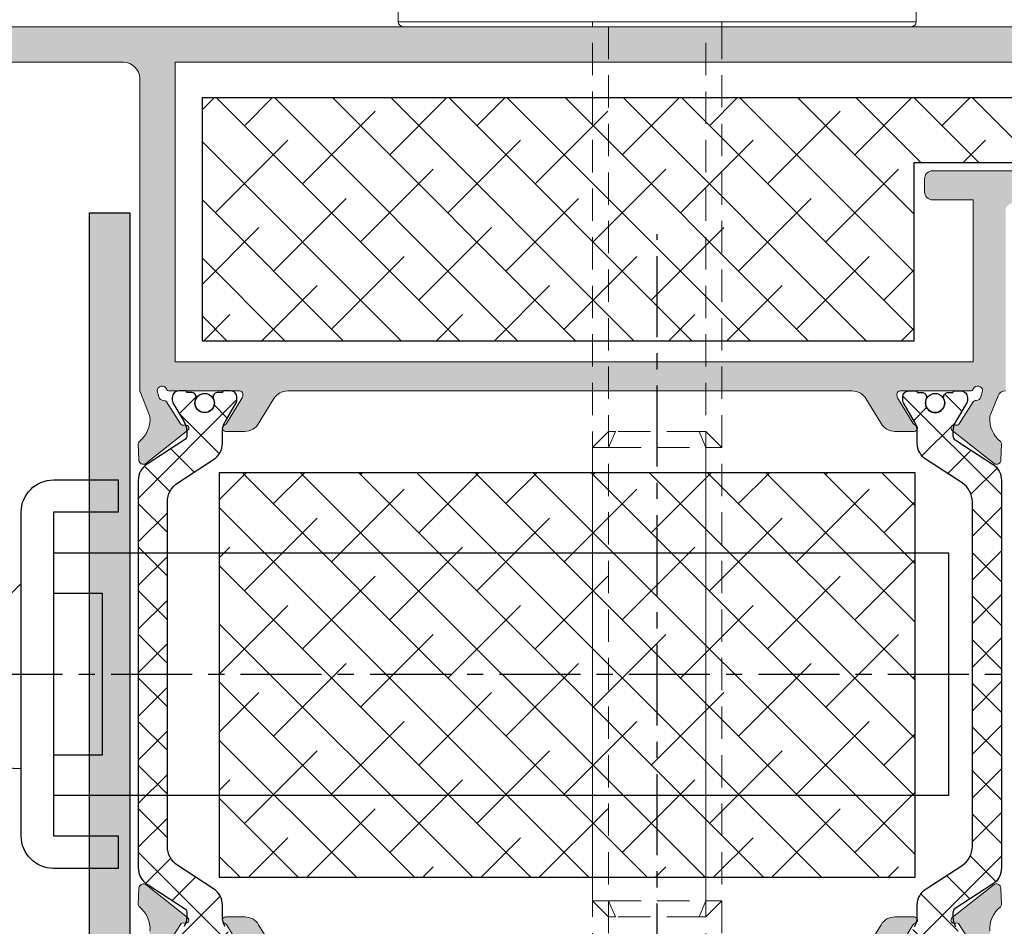
# Model space of a CAD drawing. Extents: x -8 to 1260, y -439 to 1188.
# Drawn here: x 318 to 333, y 215 to 229 of the extents above; entities that cross this region are included whole.
import ezdxf

# ---------------------------------------------------------------- set-up
doc = ezdxf.new("R2010")
doc.units = 0
doc.header["$LTSCALE"] = 4
doc.header["$MEASUREMENT"] = 0
doc.linetypes.add('CENTRO', pattern=[2, 1.25, -0.25, 0.25, -0.25])
doc.linetypes.add('RAYITASX2', pattern=[0.75, 0.5, -0.25])
doc.layers.get('0').update_dxf_attribs({"linetype": 'CONTINUOUS'})
doc.layers.add('accesorios', color=8, linetype='CONTINUOUS', lineweight=15)
doc.layers.add('perfiles', color=7, linetype='CONTINUOUS', lineweight=15)
for name, color, linetype in [('AISLANTE', 8, 'CONTINUOUS'), ('Cerradura', 2, 'CONTINUOUS'), ('GRAPA', 7, 'CONTINUOUS'), ('POLIAMIDAS', 9, 'CONTINUOUS'), ('SOMBREADOS', 250, 'CONTINUOUS')]:
    doc.layers.add(name, color=color, linetype=linetype)
pattern_1 = [(315, (-2331.169850073261, -24.91297768387216), (0.4490128060534578, 0.4490128060534576), []), (45, (-2331.169850073261, -24.91297768387216), (0.449012806053458, 1.347038418160373), [1.5875, -0.9525000000000001])]
pattern_2 = [(45, (1214.578241149101, -52.93381484098785), (-0.3367596045400932, 0.3367596045400932), []), (135, (1214.578241149101, -52.93381484098785), (-0.3367596045400932, -0.3367596045400932), [])]

# ---------------------------------------------------------------- blocks, each defined once
blk = doc.blocks.new('manilla salida emergencia')
at = {"color": 250, "linetype": 'RAYITASX2', "lineweight": 0}
for p, q in [((-3, 55), (-4, 54)), ((-2.585786437623028, 55), (-3, 55)), ((-2.585786437623028, 55), (-3, 54)), ((2.585786437630304, 55), (-2.585786437623028, 55)), ((2.585786437630304, 55), (3, 54)), ((3, 55), (2.585786437630304, 55)), ((4, 54), (3, 55)), ((-4, 54), (-4, 4.547473508864641e-13)), ((-4, 54), (-3, 54)), ((-3, 4.547473508864641e-13), (-3, 54)), ((-3, 54), (3, 54)), ((3, 54), (3, 4.547473508864641e-13)), ((3, 54), (4, 54)), ((4, 4.547473508864641e-13), (4, 54))]:
    blk.add_line(p, q, dxfattribs=at)
at = {"color": 250, "linetype": 'Continuous', "lineweight": 0}
for p, q in [((-4, 0), (-15.69999999999709, 0)), ((4, 0), (-4, 0)), ((-4, -0.3000000000001819), (-4, 0)), ((15.70000000000073, 0), (4, 0)), ((4, -0.3000000000001819), (4, 0)), ((-16, -0.3000000000001819), (-16, -11.20000000000027)), ((-16, -0.3000000000001819), (-4, -0.3000000000001819)), ((-4, -0.3000000000001819), (4, -0.3000000000001819)), ((4, -0.3000000000001819), (16, -0.3000000000001819)), ((16, -11.20000000000027), (16, -0.3000000000001819))]:
    blk.add_line(p, q, dxfattribs=at)
for centre, start, end in [((-15.69999999999709, -0.3000000000001819), 90, 180), ((15.70000000000073, -0.3000000000001819), 0, 90)]:
    blk.add_arc(centre, 0.3000000000001819, start, end, dxfattribs=at)
blk = doc.blocks.new('fuhr_e40')
at = {"layer": 'Cerradura', "color": 8, "linetype": 'CENTRO'}
for p, q in [((0, 27.17733999999996), (0, -27.17733999999996)), ((-49.74553500000002, 0), (25.5198519999999, 0))]:
    blk.add_line(p, q, dxfattribs=at)
at = {"layer": 'Cerradura', "color": 8, "linetype": 'Continuous'}
for p, q in [((-33.30000000000018, 12), (-37.30000000000018, 12)), ((-33.30000000000018, 10), (-33.30000000000018, 12)), ((-39.30000000000018, 10), (-39.30000000000018, -10)), ((-37.30000000000018, -10), (-37.30000000000018, 10)), ((-37.30000000000018, 10), (-33.30000000000018, 10)), ((18, 7.5), (-37.30000000000018, 7.5)), ((18, -7.5), (18, 7.5)), ((-39.2999990000003, 5.847801000000004), (-48.36743700000034, 5.451907000000006)), ((-34.30000250000012, 5.000001999999995), (-37.30000250000012, 5)), ((-34.29999550000048, -4.999973000000068), (-34.30000250000012, 5.000001999999995)), ((-48.6328309999999, 3.732825000000048), (-39.2999990000003, -5.599985999999944)), ((-37.29999550000048, -4.999975000000063), (-34.29999550000048, -4.999973000000068)), ((-37.30000000000018, -7.5), (18, -7.5)), ((-33.30000000000018, -10), (-37.30000000000018, -10)), ((-33.30000000000018, -12), (-33.30000000000018, -10)), ((-37.30000000000018, -12), (-33.30000000000018, -12))]:
    blk.add_line(p, q, dxfattribs=at)
for centre, start, end in [((-37.30000000000018, 10), 90, 180), ((-37.30000000000018, -10), 180, 270)]:
    blk.add_arc(centre, 2, start, end, dxfattribs=at)

msp = doc.modelspace()

# ---------------------------------------------------------------- hatches: boundary and pattern name
at = {"layer": 'accesorios'}
h = msp.add_hatch(dxfattribs=at)
h.set_pattern_fill('ANSI38', color=256, scale=0.2, angle=270, style=0)
h.set_pattern_definition(pattern_1)
h.paths.add_polyline_path([(320.4948982600544, 227.4128971345586), (320.4948982600544, 223.6628971345586), (331.4948982600544, 223.6628971345586), (331.4948982600544, 226.4128971345586), (336.7448982600544, 226.4128971345586), (336.7448982600544, 227.4128971345586)])
h = msp.add_hatch(dxfattribs=at)
h.set_pattern_fill('ANSI38', color=256, scale=0.2, angle=270, style=0)
h.set_pattern_definition(pattern_1)
h.paths.add_polyline_path([(320.7607307914112, 215.3744905076611), (320.7607307914112, 221.6244905076611), (331.5107307914112, 221.6244905076611), (331.5107307914112, 215.3744905076611)])
at = {"layer": 'GRAPA'}
h = msp.add_hatch(dxfattribs=at)
h.set_pattern_fill('AR-BRELM', color=8, scale=0.075, angle=90, style=0)
h.set_pattern_definition([(270, (1491.639331068697, 279.4297569944634), (0.40005, -2.44951885923321e-17), [0.571875, -0.028125]), (270, (1491.808081068697, 279.4297569944634), (0.40005, -2.44951885923321e-17), [0.571875, -0.028125]), (270, (1491.839356068697, 279.2797569944633), (0.40005, -2.44951885923321e-17), [0.271875, -0.028125]), (270, (1492.008106068697, 279.2797569944633), (0.40005, -2.44951885923321e-17), [0.271875, -0.028125]), (7.016477563892661e-15, (1491.639331068697, 279.4297569944634), (7.347638122934263e-17, 0.6), [0.16875, -0.2313]), (7.016477563892661e-15, (1491.639331068697, 279.4578819944632), (7.347638122934263e-17, 0.6), [0.16875, -0.2313]), (7.016477563892661e-15, (1491.839356068697, 279.2797569944633), (3.673819061467131e-17, 0.3), [0.16875, -0.2313]), (7.016477563892661e-15, (1491.839356068697, 279.3078819944633), (3.673819061467131e-17, 0.3), [0.16875, -0.2313])])
h.paths.add_polyline_path([(319.3823982600524, 225.6378971345585), (318.7573982600524, 225.6378971345585), (318.7573982600524, 211.387897134559), (319.3823982600524, 211.387897134559)])
at = {"layer": 'POLIAMIDAS'}
h = msp.add_hatch(dxfattribs=at)
h.set_pattern_fill('ANSI37', color=256, scale=0.15, style=0)
h.set_pattern_definition(pattern_2)
edge = h.paths.add_edge_path()
edge.add_arc((319.8103389972692, 221.5049185926173), 0.2999999999999468, 123.0000000000756, 180.000000000076)
edge.add_line((319.5103389972691, 221.5049185926169), (319.5103389972691, 215.5208756765003))
edge.add_arc((319.8103389972692, 215.5208756764999), 0.2999999999999545, 179.999999999924, 236.9999999999244)
edge.add_line((319.6469472867647, 215.2692745061166), (320.2257578332063, 214.8933905422344))
edge.add_arc((320.1853389972692, 214.830213665915), 0.07500000000008039, 4.3428372009657323e-11, 57.38999999893781, ccw=False)
edge.add_line((320.2603389972691, 214.830213665915), (320.2603389972691, 214.7666213566113))
edge.add_arc((319.9603389972689, 214.7666213566118), 0.3000000000000682, 329.4968330744164, 359.99999999993486, ccw=False)
edge.add_line((320.2188193290139, 214.6143455604354), (320.0457189143325, 214.3205165098862))
edge.add_arc((320.1103389972694, 214.282447560843), 0.07500000000014248, 149.4968330751529, 180.0000000006514)
edge.add_line((320.0353389972696, 214.2824475608421), (320.0353389972696, 214.2378971345586))
edge.add_arc((320.1353389972691, 214.2378971345584), 0.1000000000000227, 179.9999999999349, 269.9999999999349)
edge.add_line((320.1353389972691, 214.1378971345585), (320.2353389972685, 214.1378971345585))
edge.add_arc((320.2353389972694, 214.1628971345586), 0.02500000000003411, 270, 360.0000000001303)
edge.add_line((320.2603389972691, 214.1628971345586), (320.3290889972685, 214.1628971345586))
edge.add_arc((320.3290889972694, 214.2378971345584), 0.0749999999998181, 270, 360)
edge.add_line((320.4040889972692, 214.2378971345584), (320.4040889972692, 214.2527786968172))
edge.add_arc((320.5353389972696, 214.3253971345585), 0.1500000000001815, -28.95502437190578, 208.9550243717878, ccw=False)
edge.add_line((320.6665889972691, 214.252778696817), (320.6665889972691, 214.2378971345584))
edge.add_arc((320.7415889972689, 214.2378971345584), 0.0749999999998181, 180, 270)
edge.add_line((320.7415889972689, 214.1628971345586), (320.8103389972692, 214.1628971345586))
edge.add_arc((320.8353389972689, 214.1628971345586), 0.02500000000009095, 180, 270)
edge.add_line((320.8353389972689, 214.1378971345585), (320.9353389972692, 214.1378971345585))
edge.add_arc((320.9353389972692, 214.2378971345589), 0.1000000000002501, 269.9999999999349, 359.9999999999349)
edge.add_line((321.0353389972696, 214.2378971345586), (321.0353389972696, 214.2824808442174))
edge.add_arc((320.9603389972689, 214.2824808442168), 0.07500000000004547, 5.211020790106666e-10, 30.45582736233)
edge.add_line((321.0249905119007, 214.3204963891413), (320.8517329387431, 214.6151486043973))
edge.add_arc((321.1103389972694, 214.7672107840932), 0.3000000000001673, 180.0000000000326, 210.4558273618142, ccw=False)
edge.add_line((320.8103389972692, 214.7672107840929), (320.8103389972692, 214.9470540319783))
edge.add_arc((320.5103389972691, 214.9470540319786), 0.2999999999997272, 359.9999999999457, 416.999999999949)
edge.add_line((320.6737307077736, 215.1986552023619), (320.1197153350139, 215.5584369921804))
edge.add_arc((320.3103389972692, 215.8519716909614), 0.3500000000001066, 180.0000000000465, 237.00000000003848, ccw=False)
edge.add_line((319.9603389972689, 215.8519716909612), (319.9603389972689, 221.1738225781556))
edge.add_arc((320.3103389972692, 221.1738225781556), 0.3500000000000227, 123.0000000000388, 180.0000000000093, ccw=False)
edge.add_line((320.1197153350139, 221.4673572769364), (320.6737307077746, 221.8271390667551))
edge.add_arc((320.5103389972691, 222.0787402371384), 0.2999999999998372, 303.0000000000633, 360.0000000000434)
edge.add_line((320.8103389972692, 222.0787402371387), (320.8103389972692, 222.2585834850243))
edge.add_arc((321.1103389972694, 222.2585834850241), 0.3000000000001819, 149.5441726381858, 179.9999999999674, ccw=False)
edge.add_line((320.8517329387431, 222.4106456647199), (321.0249905118998, 222.7052978799759))
edge.add_arc((320.9603389972689, 222.7433134249005), 0.07500000000014116, 329.544172637714, 359.9999999994789)
edge.add_line((321.0353389972696, 222.7433134248998), (321.0353389972696, 222.7878971345586))
edge.add_arc((320.9353389972692, 222.7878971345586), 0.1000000000002501, 6.513775987620991e-11, 90.00000000006513)
edge.add_line((320.9353389972692, 222.8878971345587), (320.8353389972689, 222.8878971345587))
edge.add_arc((320.8353389972689, 222.8628971345586), 0.02500000000009095, 90, 180)
edge.add_line((320.8103389972692, 222.8628971345586), (320.7415889972689, 222.8628971345586))
edge.add_arc((320.7415889972689, 222.7878971345588), 0.0749999999998181, 90, 180)
edge.add_line((320.6665889972691, 222.7878971345588), (320.6665889972691, 222.7730155723))
edge.add_arc((320.5353389972687, 222.7003971345585), 0.1500000000001371, -208.9550243718469, 28.955024371846775, ccw=False)
edge.add_line((320.4040889972692, 222.7730155723), (320.4040889972692, 222.7878971345586))
edge.add_arc((320.3290889972685, 222.7878971345586), 0.07499999999993179, 359.9999999999131, 449.9999999999132)
edge.add_line((320.3290889972694, 222.8628971345586), (320.26033899727, 222.8628971345586))
edge.add_arc((320.2353389972694, 222.8628971345586), 0.02500000000009095, 359.9999999998697, 450)
edge.add_line((320.2353389972694, 222.8878971345587), (320.13533899727, 222.8878971345587))
edge.add_arc((320.1353389972691, 222.7878971345586), 0.1000000000000227, 90.00000000006513, 180.0000000000651)
edge.add_line((320.0353389972696, 222.7878971345586), (320.0353389972696, 222.7433467082752))
edge.add_arc((320.1103389972694, 222.7433467082743), 0.07500000000015916, 179.9999999993486, 210.5031669248471)
edge.add_line((320.0457189143325, 222.705277759231), (320.2188193290139, 222.4114487086818))
edge.add_arc((319.9603389972689, 222.2591729125057), 0.3000000000000709, 6.508571459562518e-11, 30.503166925583685, ccw=False)
edge.add_line((320.2603389972691, 222.2591729125059), (320.2603389972691, 222.195580603202))
edge.add_arc((320.1853389972692, 222.195580603202), 0.0749999999998181, -57.389999999013924, 8.691358743817545e-11, ccw=False)
edge.add_line((320.2257578332063, 222.1324037268826), (319.6469472867647, 221.7565197630007))
h = msp.add_hatch(dxfattribs=at)
h.set_pattern_fill('ANSI37', color=256, scale=0.15, style=0)
h.set_pattern_definition(pattern_2)
edge = h.paths.add_edge_path()
edge.add_arc((332.5448982600564, 221.5049185926169), 0.3000000000001567, 0, 57.00000000000222, ccw=False)
edge.add_line((332.8448982600565, 221.5049185926169), (332.8448982600565, 215.5208756765001))
edge.add_arc((332.5448982600564, 215.5208756765003), 0.2999999999999545, 302.9999999999673, 359.99999999996743, ccw=False)
edge.add_line((332.7082899705609, 215.2692745061166), (332.1294794241184, 214.8933905422344))
edge.add_arc((332.1698982600554, 214.830213665915), 0.07500000000008039, 122.6100000010623, 179.9999999999566)
edge.add_line((332.0948982600556, 214.830213665915), (332.0948982600556, 214.7666213566113))
edge.add_arc((332.3948982600558, 214.7666213566118), 0.3000000000000682, 180.0000000000651, 210.5031669255837)
edge.add_line((332.1364179283108, 214.6143455604354), (332.3095183429922, 214.3205165098862))
edge.add_arc((332.2448982600562, 214.2824475608421), 0.07500000000037937, 0, 30.503166925496487, ccw=False)
edge.add_line((332.319898260056, 214.2824475608421), (332.319898260056, 214.2378971345584))
edge.add_arc((332.2198982600565, 214.2378971345584), 0.09999999999990905, -90, 0, ccw=False)
edge.add_line((332.2198982600565, 214.1378971345585), (332.1198982600562, 214.1378971345585))
edge.add_arc((332.1198982600562, 214.1628971345584), 0.02499999999980673, 179.9999999993486, 269.9999999994789, ccw=False)
edge.add_line((332.0948982600565, 214.1628971345586), (332.0261482600562, 214.1628971345586))
edge.add_arc((332.0261482600562, 214.2378971345584), 0.0749999999998181, 180, 270, ccw=False)
edge.add_line((331.9511482600564, 214.2378971345584), (331.9511482600564, 214.2527786968172))
edge.add_arc((331.819898260056, 214.3253971345583), 0.1499999999999, 331.0449756282271, 568.9550243718909)
edge.add_line((331.6886482600565, 214.252778696817), (331.6886482600565, 214.2378971345584))
edge.add_arc((331.6136482600558, 214.2378971345586), 0.07500000000004547, 269.9999999998263, 359.99999999982634, ccw=False)
edge.add_line((331.6136482600558, 214.1628971345586), (331.5448982600554, 214.1628971345586))
edge.add_arc((331.5198982600558, 214.1628971345586), 0.02500000000009095, -90, 0, ccw=False)
edge.add_line((331.5198982600558, 214.1378971345585), (331.4198982600554, 214.1378971345585))
edge.add_arc((331.4198982600564, 214.2378971345584), 0.09999999999990905, 180, 270, ccw=False)
edge.add_line((331.319898260056, 214.2378971345584), (331.319898260056, 214.2824808442174))
edge.add_arc((331.3948982600558, 214.2824808442174), 0.0749999999998181, 149.5441726382821, 180.0000000000869, ccw=False)
edge.add_line((331.3302467454249, 214.3204963891413), (331.5035043185816, 214.6151486043973))
edge.add_arc((331.2448982600562, 214.7672107840932), 0.3000000000001673, 329.5441726381858, 359.9999999999674)
edge.add_line((331.5448982600564, 214.7672107840929), (331.5448982600564, 214.9470540319783))
edge.add_arc((331.8448982600556, 214.9470540319781), 0.2999999999999545, 122.99999999996729, 179.9999999999674, ccw=False)
edge.add_line((331.681506549552, 215.1986552023619), (332.2355219223117, 215.5584369921804))
edge.add_arc((332.0448982600564, 215.851971690961), 0.3499999999998968, 303.0000000000282, 360.0000000000186)
edge.add_line((332.3948982600558, 215.8519716909612), (332.3948982600558, 221.1738225781556))
edge.add_arc((332.0448982600564, 221.1738225781556), 0.3499999999997954, 9.3053942680587e-12, 56.99999999998231)
edge.add_line((332.2355219223117, 221.4673572769362), (331.681506549552, 221.8271390667551))
edge.add_arc((331.8448982600556, 222.0787402371384), 0.2999999999998372, 179.9999999999566, 236.99999999993662, ccw=False)
edge.add_line((331.5448982600564, 222.0787402371387), (331.5448982600564, 222.2585834850243))
edge.add_arc((331.2448982600562, 222.2585834850241), 0.2999999999997272, 5.428146656369339e-11, 30.45582736183955)
edge.add_line((331.5035043185816, 222.4106456647197), (331.3302467454249, 222.7052978799757))
edge.add_arc((331.3948982600558, 222.7433134248996), 0.07499999999993379, 179.9999999999131, 210.4558273616739, ccw=False)
edge.add_line((331.319898260056, 222.7433134248996), (331.319898260056, 222.7878971345586))
edge.add_arc((331.4198982600564, 222.7878971345586), 0.09999999999990905, 90, 180, ccw=False)
edge.add_line((331.4198982600564, 222.8878971345585), (331.5198982600558, 222.8878971345585))
edge.add_arc((331.5198982600558, 222.8628971345584), 0.02500000000009095, 0, 90, ccw=False)
edge.add_line((331.5448982600564, 222.8628971345584), (331.6136482600558, 222.8628971345586))
edge.add_arc((331.6136482600558, 222.7878971345586), 0.07500000000015916, 8.691358743817545e-11, 90.00000000008691, ccw=False)
edge.add_line((331.6886482600565, 222.7878971345586), (331.6886482600565, 222.7730155723))
edge.add_arc((331.819898260056, 222.7003971345587), 0.1499999999998556, 151.0449756281681, 388.9550243718319)
edge.add_line((331.9511482600564, 222.7730155723), (331.9511482600564, 222.7878971345586))
edge.add_arc((332.0261482600562, 222.7878971345586), 0.07499999999993179, 90.00000000008691, 180.0000000000869, ccw=False)
edge.add_line((332.0261482600562, 222.8628971345586), (332.0948982600565, 222.8628971345586))
edge.add_arc((332.1198982600562, 222.8628971345589), 0.02499999999974989, 90.00000000026063, 180.0000000003908, ccw=False)
edge.add_line((332.1198982600562, 222.8878971345585), (332.2198982600565, 222.8878971345585))
edge.add_arc((332.2198982600565, 222.7878971345586), 0.09999999999990905, 0, 90, ccw=False)
edge.add_line((332.319898260056, 222.7878971345586), (332.319898260056, 222.7433467082752))
edge.add_arc((332.2448982600562, 222.7433467082752), 0.07500000000038654, -30.503166925496487, 0, ccw=False)
edge.add_line((332.3095183429922, 222.705277759231), (332.1364179283108, 222.4114487086818))
edge.add_arc((332.3948982600558, 222.2591729125057), 0.3000000000000709, 149.4968330744163, 179.9999999999349)
edge.add_line((332.0948982600556, 222.2591729125059), (332.0948982600556, 222.195580603202))
edge.add_arc((332.1698982600554, 222.195580603202), 0.0749999999998181, 179.9999999999131, 237.3899999990139)
edge.add_line((332.1294794241184, 222.1324037268826), (332.70828997056, 221.7565197630007))
at = {"layer": 'SOMBREADOS'}
h = msp.add_hatch(color=256, dxfattribs=at)
edge = h.paths.add_edge_path(flags=16)
edge.add_line((336.9073982600547, 226.6378971345585), (336.9073982600547, 226.3628971345584))
edge.add_arc((336.8323982600549, 226.3628971345584), 0.07500000000001705, 269.9999999999783, 359.9999999999783, ccw=False)
edge.add_line((336.8323982600549, 226.2878971345586), (331.7823982600547, 226.2878971345586))
edge.add_arc((331.7823982600547, 226.1628971345586), 0.125, 450, 540)
edge.add_line((331.6573982600547, 226.1628971345586), (331.6573982600547, 225.9628971345588))
edge.add_arc((331.7823982600547, 225.9628971345583), 0.125, 540, 630)
edge.add_line((331.7823982600547, 225.8378971345583), (332.4073982600547, 225.8378971345583))
edge.add_line((332.4073982600547, 225.8378971345583), (332.4073982600547, 223.3378971345583))
edge.add_line((332.4073982600547, 223.3378971345585), (320.082398260054, 223.3378971345585))
edge.add_line((320.082398260054, 223.3378971345585), (320.082398260054, 227.9628971345585))
edge.add_line((320.082398260054, 227.9628971345583), (338.4823982600536, 227.9628971345583))
edge.add_arc((338.4823982600545, 227.8378971345588), 0.124999999999801, 360.0000000000521, 450.0000000000945, ccw=False)
edge.add_line((338.6073982600545, 227.8378971345588), (338.6073982600545, 227.0128971345585))
edge.add_arc((338.4823982600545, 227.0128971345585), 0.125, 270, 360, ccw=False)
edge.add_line((338.4823982600545, 226.8878971345585), (337.1573982600547, 226.8878971345585))
edge.add_arc((337.1573982600547, 226.6378971345585), 0.25, 450, 540)
edge = h.paths.add_edge_path()
edge.add_arc((337.0323982600547, 225.7878971345586), 0.1249999999997988, 202.0243128370654, 269.9999999999349)
edge.add_line((337.0323982600547, 225.6628971345586), (337.4698982600547, 225.6628971345584))
edge.add_arc((337.4698982600547, 225.7878971345586), 0.1250000000000142, 270.0000000000032, 359.9999999999935)
edge.add_line((337.5948982600547, 225.7878971345586), (337.5948982600547, 225.9628971345588))
edge.add_line((337.5948982600547, 225.9628971345588), (337.3823982600551, 225.9628971345588))
edge.add_arc((337.3823982600551, 226.0378971345586), 0.07500000000003126, 180.0000000000326, 270.00000000001626, ccw=False)
edge.add_line((337.3073982600553, 226.0378971345586), (337.3073982600553, 226.4128971345586))
edge.add_arc((337.3823982600551, 226.4128971345586), 0.07500000000003126, 449.99999999998914, 539.9999999999674, ccw=False)
edge.add_line((337.3823982600551, 226.4878971345584), (338.6823982600544, 226.4878971345584))
edge.add_arc((338.6823982600544, 226.4128971345586), 0.07500000000003126, 360.00000000003257, 450.00000000001086, ccw=False)
edge.add_line((338.7573982600542, 226.4128971345586), (338.7573982600542, 226.0378971345586))
edge.add_arc((338.6823982600544, 226.0378971345586), 0.07500000000002416, 269.99999999998374, 359.99999999996743, ccw=False)
edge.add_line((338.6823982600544, 225.9628971345588), (338.4698982600547, 225.9628971345588))
edge.add_line((338.4698982600547, 225.9628971345588), (338.4698982600547, 225.7878971345586))
edge.add_arc((338.5948982600547, 225.7878971345586), 0.125, 540, 630)
edge.add_line((338.5948982600547, 225.6628971345586), (339.0323982600547, 225.6628971345586))
edge.add_arc((339.0323982600547, 225.7878971345586), 0.125, 270, 360)
edge.add_line((339.1573982600547, 225.7878971345586), (339.1573982600547, 228.3878971345585))
edge.add_arc((339.0323982600547, 228.3878971345585), 0.125, 360, 450)
edge.add_line((339.0323982600547, 228.5128971345585), (314.4073982600547, 228.5128971345585))
edge.add_arc((314.4073982600538, 228.3878971345585), 0.125, 450, 540)
edge.add_line((314.2823982600538, 228.3878971345585), (314.2823982600538, 227.5628971345585))
edge.add_arc((314.4073982600538, 227.5628971345585), 0.125, 540, 630)
edge.add_line((314.4073982600538, 227.4378971345585), (314.8698982600544, 227.4378971345585))
edge.add_arc((314.8698982600544, 227.5628971345585), 0.125, 270, 360)
edge.add_line((314.9948982600544, 227.5628971345585), (314.9948982600544, 227.7378971345584))
edge.add_line((314.9948982600544, 227.7378971345584), (314.7573982600542, 227.7378971345589))
edge.add_arc((314.7573982600542, 227.8128971345589), 0.07500000000001705, 180.0000000000651, 269.99999999984806, ccw=False)
edge.add_line((314.6823982600544, 227.8128971345587), (314.6823982600544, 228.012897134558))
edge.add_arc((314.8073982600544, 228.012897134558), 0.125, 450, 540, ccw=False)
edge.add_line((314.8073982600544, 228.137897134558), (316.0573982600544, 228.137897134558))
edge.add_arc((316.0573982600544, 228.012897134558), 0.125, 360, 450, ccw=False)
edge.add_line((316.1823982600544, 228.012897134558), (316.1823982600544, 227.8128971345587))
edge.add_arc((316.1073982600545, 227.8128971345587), 0.07499999999984652, 270.00000000002166, 360.00000000010857, ccw=False)
edge.add_line((316.1073982600545, 227.7378971345589), (315.8698982600544, 227.7378971345584))
edge.add_line((315.8698982600544, 227.7378971345584), (315.8698982600544, 227.5628971345585))
edge.add_arc((315.9948982600544, 227.5628971345585), 0.125, 540, 630)
edge.add_line((315.9948982600544, 227.4378971345585), (316.457398260054, 227.4378971345585))
edge.add_arc((316.457398260054, 227.5628971345585), 0.125, 270, 360)
edge.add_line((316.582398260054, 227.5628971345585), (316.582398260054, 227.8878971345585))
edge.add_arc((316.6573982600538, 227.8878971345585), 0.0750000000000739, 449.999999999848, 539.9999999999349, ccw=False)
edge.add_line((316.6573982600547, 227.9628971345583), (319.2823982600547, 227.9628971345583))
edge.add_arc((319.2823982600547, 227.7128971345583), 0.25, 360, 450, ccw=False)
edge.add_line((319.5323982600547, 227.7128971345583), (319.5323982600547, 222.8878971345585))
edge.add_line((319.5323982600538, 222.8878971345585), (319.6846082577503, 222.5082164970336))
edge.add_arc((319.6164119149834, 222.4770033774667), 0.07500000000001072, 363.63530120364925, 384.5933290826167, ccw=False)
edge.add_arc((319.242166470346, 222.4532263472052), 0.4499999999998607, 309.3188788710536, 363.635301203698, ccw=False)
edge.add_arc((319.5589843790439, 222.066410612355), 0.05000000000005105, 489.3188788714777, 542.1237487513406)
edge.add_line((319.509018723077, 222.0645577163012), (319.5178257528586, 221.8270651601065))
edge.add_line((319.5178257528577, 221.8270651601065), (319.5179317830606, 221.8245029666435))
edge.add_arc((319.5928216498522, 221.8285659522385), 0.07499999999991956, 183.1054125467475, 274.1417239750592)
edge.add_arc((319.5946272444088, 221.8036312409259), 0.05000000000104116, 274.1417239787506, 308.2460802794316)
edge.add_line((319.6255792555465, 221.7643632767993), (320.2716398656647, 222.2736047320641))
edge.add_arc((320.2406878545297, 222.3128726961921), 0.05000000000003274, 308.2460802758042, 470.8275872685102)
edge.add_arc((320.20513215161, 222.4063381549982), 0.0499999999997522, 212.5015258644909, 290.82758726852313, ccw=False)
edge.add_line((320.162963294786, 222.3794720515576), (319.9470484255161, 222.7183705906983))
edge.add_arc((319.9048795686912, 222.6915044872572), 0.0499999999999081, 392.501525864567, 452.6741724015125)
edge.add_arc((319.8990475474756, 222.8163683632525), 0.07500000000004729, 197.5000000000217, 272.67417240153304, ccw=False)
edge.add_line((319.82751877617, 222.7938154282895), (319.801494612513, 222.8878971345585))
edge.add_arc((319.8764946125128, 222.8878971345585), 0.07500000000001705, 23.578178478188022, 180.0000000000326, ccw=False)
edge.add_arc((319.9910590048866, 222.9378971345587), 0.05000000000008092, 203.578178478263, 270.0000000000163)
edge.add_line((319.9910590048866, 222.8878971345585), (321.0764946125126, 222.8878971345585))
edge.add_arc((321.0764946125126, 222.8378971345585), 0.05000000000012506, 360.00000000016286, 449.9999999997883, ccw=False)
edge.add_line((321.1264946125128, 222.8378971345588), (321.1264946125128, 222.8209249487655))
edge.add_arc((321.051494612513, 222.8209249487655), 0.07500000000004547, 328.6198680649909, 359.99999999993486, ccw=False)
edge.add_line((321.1155244684804, 222.7818714272235), (320.8719469057395, 222.3825159877297))
edge.add_arc((320.8292603350945, 222.4085516687576), 0.04999999999985785, 286.95278897241064, 328.6198680651766, ccw=False)
edge.add_arc((320.8584186972975, 222.3128971345566), 0.0499999999979959, 466.9527889722266, 630)
edge.add_line((320.8584186972975, 222.2628971345585), (321.1564523548167, 222.2628971345585))
edge.add_arc((321.1564523548167, 222.512897134559), 0.250000000000199, 269.9999999999479, 328.6198680650056)
edge.add_line((321.3698852080414, 222.382718729419), (321.6049246324509, 222.768075539698))
edge.add_arc((321.8183574856738, 222.6378971345587), 0.2499999999996477, 449.9999999999511, 508.61986806501693, ccw=False)
edge.add_line((321.8183574856747, 222.8878971345583), (330.5368797716509, 222.8878971345587))
edge.add_arc((330.5368797716509, 222.6378971345585), 0.2500000000002416, 391.38013193496874, 449.9999999999772, ccw=False)
edge.add_line((330.7503126248747, 222.7680755396983), (330.9853520492842, 222.3827187294192))
edge.add_arc((331.198784902508, 222.5128971345587), 0.2500000000000997, 211.380131934981, 270.0000000000114)
edge.add_line((331.198784902508, 222.2628971345585), (331.4968185600281, 222.2628971345585))
edge.add_arc((331.4968185600281, 222.3128971345566), 0.04999999999799343, 270, 433.0472110277733)
edge.add_arc((331.5259769222311, 222.4085516687579), 0.04999999999983338, 211.3801319348585, 253.0472110276236, ccw=False)
edge.add_line((331.4832903515861, 222.38251598773), (331.2397127888452, 222.7818714272237))
edge.add_arc((331.3037426448126, 222.8209249487655), 0.07500000000004323, 180.0000000000651, 211.3801319350091, ccw=False)
edge.add_line((331.2287426448119, 222.8209249487655), (331.2287426448119, 222.8378971345585))
edge.add_arc((331.278742644812, 222.8378971345583), 0.05000000000016769, 449.99999999998374, 539.9999999998208, ccw=False)
edge.add_line((331.278742644812, 222.8878971345585), (332.3641782524381, 222.8878971345585))
edge.add_arc((332.3641782524381, 222.9378971345582), 0.04999999999982663, 270.0000000000488, 336.4218215219275)
edge.add_arc((332.4787426448128, 222.8878971345585), 0.07500000000013002, 360.0000000000217, 516.4218215218169, ccw=False)
edge.add_line((332.5537426448126, 222.8878971345585), (332.5277184811556, 222.7938154282895))
edge.add_arc((332.4561897098491, 222.816368363252), 0.07499999999982704, 267.32582759851897, 342.50000000012005, ccw=False)
edge.add_arc((332.4503576886335, 222.6915044872572), 0.05000000000004211, 447.3258275983235, 507.4984741353576)
edge.add_line((332.4081888318086, 222.718370590698), (332.1922739625387, 222.3794720515576))
edge.add_arc((332.1501051057147, 222.4063381549982), 0.04999999999974784, 249.1724127314769, 327.49847413550907, ccw=False)
edge.add_arc((332.114549402795, 222.3128726961923), 0.04999999999995266, 429.1724127314684, 591.7539197244445)
edge.add_line((332.0835973916609, 222.2736047320641), (332.7296580017791, 221.7643632767991))
edge.add_arc((332.7606100129168, 221.8036312409263), 0.05000000000134246, 231.7539197207134, 265.8582760214377)
edge.add_arc((332.7624156074725, 221.8285659522385), 0.0749999999998741, 265.8582760250745, 356.8945874532505)
edge.add_line((332.8373054742641, 221.8245029666433), (332.8374115044679, 221.8270651601063))
edge.add_line((332.837411504467, 221.8270651601065), (332.8462185342486, 222.0645577163012))
edge.add_arc((332.7962528782817, 222.066410612355), 0.04999999999983959, 357.8762512485362, 410.6811211286453)
edge.add_arc((333.1130707869796, 222.4532263472052), 0.4499999999998863, 176.3646987963039, 230.6811211289455, ccw=False)
edge.add_arc((332.7388253423422, 222.4770033774674), 0.07499999999969978, 515.4066709178238, 536.3646987968361, ccw=False)
edge.add_line((332.6706289995744, 222.5082164970336), (332.7913742969139, 222.8094099282515))
edge.add_arc((332.9073982600547, 222.7628971345585), 0.1250000000001535, 449.9999999999902, 518.1546668186157, ccw=False)
edge.add_line((332.9073982600547, 222.8878971345585), (332.9073982600547, 225.6628971345584))
edge.add_arc((333.0323982600547, 225.6628971345586), 0.1249999999999929, 449.99999999999676, 540, ccw=False)
edge.add_line((333.0323982600547, 225.7878971345586), (336.8469932978777, 225.7878971345586))
edge.add_arc((336.8469932978777, 225.7128971345583), 0.07500000000000284, 382.0243128371122, 450, ccw=False)
edge = h.paths.add_edge_path(flags=16)
edge.add_line((321.9073982600547, 211.1878971345585), (320.082398260054, 211.1878971345585))
edge.add_line((320.082398260054, 211.1878971345585), (320.082398260054, 213.6878971345585))
edge.add_line((320.082398260054, 213.6878971345585), (332.4073982600547, 213.6878971345585))
edge.add_line((332.4073982600547, 213.6878971345585), (332.4073982600547, 211.1878971345587))
edge.add_line((332.4073982600547, 211.1878971345585), (331.9073982600547, 211.1878971345585))
edge.add_arc((331.9073982600547, 211.0628971345585), 0.125, 450, 540)
edge.add_line((331.7823982600547, 211.0628971345585), (331.7823982600547, 210.8628971345584))
edge.add_arc((331.9073982600547, 210.8628971345584), 0.125, 540, 630)
edge.add_line((331.9073982600547, 210.7378971345584), (332.4073982600547, 210.7378971345584))
edge.add_line((332.4073982600547, 210.7378971345584), (332.4073982600547, 209.0628971345582))
edge.add_line((332.4073982600547, 209.0628971345585), (322.0323982600547, 209.0628971345585))
edge.add_line((322.0323982600547, 209.0628971345585), (322.0323982600547, 211.0628971345585))
edge.add_arc((321.9073982600547, 211.0628971345585), 0.125, 360, 450)
edge = h.paths.add_edge_path()
edge.add_arc((318.9073982600538, 210.8128971345585), 0.125, 179.999999999987, 270, ccw=False)
edge.add_line((318.7823982600538, 210.8128971345585), (318.7823982600547, 211.0628971345585))
edge.add_arc((318.9073982600538, 211.0628971345585), 0.125, 450, 539.999999999987, ccw=False)
edge.add_line((318.9073982600538, 211.1878971345585), (319.4073982600529, 211.1878971345585))
edge.add_arc((319.4073982600538, 211.3128971345585), 0.125, 270, 360)
edge.add_line((319.5323982600538, 211.3128971345585), (319.5323982600547, 214.1378971345585))
edge.add_line((319.5323982600538, 214.1378971345585), (319.6846082577503, 214.5175777720834))
edge.add_arc((319.6164119149834, 214.5487908916503), 0.07499999999995312, 335.406670917375, 356.3646987963589)
edge.add_arc((319.242166470346, 214.5725679219118), 0.4499999999998882, 356.3646987963041, 410.6811211289448)
edge.add_arc((319.5589843790439, 214.959383656762), 0.04999999999989703, 177.8762512485714, 230.6811211286092, ccw=False)
edge.add_line((319.509018723077, 214.9612365528158), (319.5178257528586, 215.1987291090105))
edge.add_line((319.5178257528577, 215.1987291090105), (319.5179317830606, 215.2012913024735))
edge.add_arc((319.5928216498522, 215.1972283168785), 0.07499999999998018, 445.858276024988, 536.8945874532008, ccw=False)
edge.add_arc((319.5946272444088, 215.2221630281911), 0.05000000000098241, 411.75391972055365, 445.8582760212772, ccw=False)
edge.add_line((319.6255792555465, 215.2614309923177), (320.2716398656647, 214.7521895370529))
edge.add_arc((320.2406878545297, 214.7129215729249), 0.05000000000002632, 249.1724127314535, 411.7539197242315, ccw=False)
edge.add_arc((320.20513215161, 214.6194561141188), 0.04999999999979522, 429.1724127315305, 507.4984741354717)
edge.add_line((320.162963294786, 214.6463222175594), (319.9470484255161, 214.3074236784187))
edge.add_arc((319.9048795686912, 214.3342897818598), 0.04999999999986122, 267.3258275984527, 327.4984741354567, ccw=False)
edge.add_arc((319.8990475474756, 214.2094259058647), 0.0749999999999235, 447.3258275983973, 522.500000000052)
edge.add_line((319.82751877617, 214.2319788408275), (319.801494612513, 214.1378971345585))
edge.add_arc((319.8764946125128, 214.1378971345585), 0.07500000000003126, 180.0000000000108, 336.4218215217678)
edge.add_arc((319.9910590048866, 214.0878971345583), 0.05000000000008092, 449.99999999998374, 516.421821521737, ccw=False)
edge.add_line((319.9910590048866, 214.1378971345585), (321.0764946125126, 214.1378971345585))
edge.add_arc((321.0764946125126, 214.1878971345582), 0.04999999999995453, 270.0000000000163, 360.0000000000326)
edge.add_line((321.1264946125128, 214.1878971345582), (321.1264946125128, 214.2048693203515))
edge.add_arc((321.051494612513, 214.2048693203513), 0.07500000000003126, 360.0000000000651, 391.3801319350147)
edge.add_line((321.1155244684804, 214.2439228418933), (320.8719469057395, 214.643278281387))
edge.add_arc((320.8292603350945, 214.6172426003591), 0.04999999999988478, 391.3801319348427, 433.0472110275833)
edge.add_arc((320.8584186972975, 214.7128971345604), 0.0499999999979959, 90, 253.0472110277733, ccw=False)
edge.add_line((320.8584186972975, 214.7628971345585), (321.1564523548167, 214.7628971345585))
edge.add_arc((321.1564523548167, 214.512897134558), 0.250000000000199, 391.3801319349928, 450.0000000000489, ccw=False)
edge.add_line((321.3698852080414, 214.6430755396978), (321.6049246324509, 214.2577187294187))
edge.add_arc((321.8183574856738, 214.3878971345583), 0.2499999999996577, 211.3801319349931, 270.0000000000521)
edge.add_line((321.8183574856747, 214.1378971345585), (330.5368797716509, 214.137897134558))
edge.add_arc((330.5368797716509, 214.3878971345585), 0.2500000000002842, 270.0000000000277, 328.6198680650255)
edge.add_line((330.7503126248747, 214.2577187294187), (330.9853520492842, 214.6430755396978))
edge.add_arc((331.198784902508, 214.5128971345583), 0.2500000000000324, 449.99999999998045, 508.6198680650287, ccw=False)
edge.add_line((331.198784902508, 214.7628971345583), (331.4968185600281, 214.7628971345583))
edge.add_arc((331.4968185600281, 214.7128971345604), 0.04999999999799343, 286.95278897222664, 450, ccw=False)
edge.add_arc((331.5259769222311, 214.6172426003591), 0.04999999999986678, 466.9527889723902, 508.6198680651264)
edge.add_line((331.4832903515861, 214.643278281387), (331.2397127888452, 214.2439228418933))
edge.add_arc((331.3037426448126, 214.2048693203513), 0.07500000000003716, 508.6198680649881, 539.9999999999349)
edge.add_line((331.2287426448119, 214.2048693203515), (331.2287426448119, 214.1878971345585))
edge.add_arc((331.278742644812, 214.1878971345585), 0.05000000000008953, 180.0000000000977, 270.0000000001058)
edge.add_line((331.278742644812, 214.1378971345583), (332.3641782524381, 214.1378971345585))
edge.add_arc((332.3641782524381, 214.0878971345585), 0.04999999999989768, 383.57817847812436, 449.99999999989416, ccw=False)
edge.add_arc((332.4787426448128, 214.1378971345585), 0.07500000000013488, 203.5781784782052, 359.9999999999565)
edge.add_line((332.5537426448126, 214.1378971345585), (332.5277184811556, 214.2319788408275))
edge.add_arc((332.4561897098491, 214.209425905865), 0.07499999999978711, 377.4999999998554, 452.6741724015042)
edge.add_arc((332.4503576886335, 214.3342897818598), 0.05000000000006984, 212.5015258646612, 272.6741724016587, ccw=False)
edge.add_line((332.4081888318086, 214.3074236784187), (332.1922739625387, 214.6463222175594))
edge.add_arc((332.1501051057147, 214.6194561141188), 0.04999999999979636, 392.5015258645327, 470.8275872684771)
edge.add_arc((332.114549402795, 214.7129215729247), 0.04999999999996472, 128.2460802756561, 290.82758726843053, ccw=False)
edge.add_line((332.0835973916609, 214.7521895370526), (332.7296580017791, 215.2614309923175))
edge.add_arc((332.7606100129168, 215.2221630281907), 0.05000000000134246, 454.14172397856225, 488.2460802792866, ccw=False)
edge.add_arc((332.7624156074725, 215.1972283168785), 0.07499999999984729, 363.1054125467287, 454.14172397494326, ccw=False)
edge.add_line((332.8373054742641, 215.2012913024735), (332.8374115044679, 215.1987291090105))
edge.add_line((332.837411504467, 215.1987291090105), (332.8462185342486, 214.9612365528158))
edge.add_arc((332.7962528782817, 214.959383656762), 0.04999999999990244, 309.3188788713908, 362.1237487514286, ccw=False)
edge.add_arc((333.1130707869796, 214.5725679219118), 0.4499999999999288, 489.3188788710584, 543.6353012036902)
edge.add_arc((332.7388253423422, 214.5487908916496), 0.07499999999987796, 183.6353012031662, 204.5933290821494)
edge.add_line((332.6706289995744, 214.5175777720834), (332.7913742969139, 214.2163843408655))
edge.add_arc((332.9073982600547, 214.2628971345585), 0.1250000000000874, 201.8453331813614, 270.0000000000293)
edge.add_line((332.9073982600547, 214.1378971345585), (332.9073982600547, 213.9628971345588))
edge.add_arc((333.0323982600547, 213.9628971345588), 0.1250000000000071, 539.9999999999544, 629.9999999999968)
edge.add_line((333.0323982600547, 213.8378971345588), (334.0323982600547, 213.8378971345588))
edge.add_arc((334.0323982600547, 213.7128971345588), 0.125, 360, 450, ccw=False)
edge.add_line((334.1573982600547, 213.7128971345588), (334.1573982600547, 213.1896738298554))
edge.add_arc((334.0323982600547, 213.1896738298552), 0.1249999999999787, 315.00000000000693, 360.00000000000654, ccw=False)
edge.add_line((334.1207866077028, 213.1012854822071), (333.9440099124057, 212.9245087869104))
edge.add_arc((333.8556215647576, 213.0128971345587), 0.125000000000011, 269.999999999987, 314.9999999999862, ccw=False)
edge.add_line((333.8556215647576, 212.8878971345587), (333.6573982600547, 212.8878971345587))
edge.add_line((333.6573982600547, 212.8878971345587), (333.6573982600547, 213.3128971345587))
edge.add_arc((333.582398260054, 213.3128971345587), 0.07500000000002416, 360.0000000000326, 450.0000000000163)
edge.add_line((333.582398260054, 213.3878971345587), (332.9823982600536, 213.3878971345587))
edge.add_arc((332.9823982600545, 213.3128971345587), 0.07500000000003126, 449.9999999999837, 539.9999999999674)
edge.add_line((332.9073982600547, 213.3128971345587), (332.9073982600547, 208.9628971345588))
edge.add_arc((332.9823982600545, 208.9628971345588), 0.07500000000002416, 180.0000000000326, 270.0000000000163)
edge.add_line((332.9823982600545, 208.8878971345587), (333.582398260054, 208.8878971345587))
edge.add_arc((333.582398260054, 208.9628971345588), 0.07500000000003126, 269.9999999999837, 359.9999999999674)
edge.add_line((333.6573982600547, 208.9628971345588), (333.6573982600547, 209.387897134559))
edge.add_line((333.6573982600547, 209.3878971345587), (333.8556215647585, 209.3878971345587))
edge.add_arc((333.8556215647576, 209.2628971345587), 0.1250000000000142, 405.0000000000138, 450.000000000013, ccw=False)
edge.add_line((333.9440099124057, 209.3512854822071), (334.1207866077019, 209.1745087869104))
edge.add_arc((334.0323982600547, 209.0861204392621), 0.1249999999999759, 359.99999999999346, 404.99999999999307, ccw=False)
edge.add_line((334.1573982600547, 209.0861204392621), (334.1573982600547, 208.6378971345585))
edge.add_arc((334.0323982600547, 208.6378971345585), 0.125, 270, 360, ccw=False)
edge.add_line((334.0323982600547, 208.5128971345585), (321.7823982600547, 208.5128971345585))
edge.add_arc((321.7823982600547, 208.7628971345585), 0.2500000000000142, 180.0000000000032, 269.99999999999676, ccw=False)
edge.add_line((321.5323982600547, 208.7628971345585), (321.5323982600547, 210.4378971345585))
edge.add_arc((321.2823982600547, 210.4378971345585), 0.25, 360, 450)
edge.add_line((321.2823982600547, 210.6878971345585), (318.9073982600547, 210.6878971345585))

# ---------------------------------------------------------------- linework, layer by layer
at = {"layer": 'AISLANTE'}
for points in [[(336.7448982600544, 226.4128971345586), (336.7448982600544, 227.4128971345586), (320.4948982600544, 227.4128971345586), (320.4948982600544, 223.6628971345586), (331.4948982600544, 223.6628971345586), (331.4948982600544, 226.4128971345586)], [(320.7607307914112, 215.3744905076611), (331.5107307914112, 215.3744905076611), (331.5107307914112, 221.6244905076611), (320.7607307914112, 221.6244905076611)]]:
    msp.add_lwpolyline(points, close=True, dxfattribs=at)
at = {"layer": 'GRAPA', "color": 8}
msp.add_lwpolyline([(319.3823982600524, 211.387897134559), (318.7573982600524, 211.387897134559), (318.7573982600524, 225.6378971345585), (319.3823982600524, 225.6378971345585)], close=True, dxfattribs=at)
at = {"layer": 'perfiles', "color": 7}
for points in [[(339.0323982600547, 228.5128971345585), (314.4073982600538, 228.5128971345585, 0.414213562373095)], [(316.6573982600547, 227.9628971345583), (319.2823982600547, 227.9628971345583, -0.414213562373095), (319.5323982600547, 227.7128971345583), (319.5323982600538, 222.8878971345585), (319.6846082577512, 222.5082164970336, -0.09170241057010836), (319.6912610039107, 222.481758783519, -0.2415394748772327), (319.5273025881742, 222.1050921858396, 0.2345703004234518), (319.509018723077, 222.0645577163012), (319.5178257528577, 221.8270651601065), (319.5179317830615, 221.8245029666433, 0.4195211127237409), (319.598238433531, 221.7537618182983, 0.1499165436212145), (319.6255792555465, 221.7643632767993), (320.2716398656638, 222.2736047320641, 0.8584783731660168), (320.2229100030698, 222.3596054255952, -0.3557204998828217), (320.162963294786, 222.3794720515576), (319.9470484255161, 222.718370590698, 0.2687567536309231), (319.9025467602049, 222.7414500376552, -0.3403020189802038), (319.82751877617, 222.7938154282895), (319.801494612513, 222.8878971345585, -0.812836065924416), (319.9452332479376, 222.9178971345585, 0.2982166266983474), (319.9910590048866, 222.8878971345585), (321.0764946125126, 222.8878971345585, -0.4142135623711804), (321.1264946125128, 222.8378971345588), (321.1264946125128, 222.8209249487655, -0.1377837691346397), (321.1155244684804, 222.7818714272235), (320.8719469057395, 222.38251598773, -0.1838369077509814), (320.8438395161965, 222.3607244016562, 0.8620141295706737), (320.8584186972975, 222.2628971345585), (321.1564523548167, 222.2628971345585, 0.2615051934580228), (321.3698852080414, 222.382718729419), (321.6049246324509, 222.7680755396983, -0.261505193458055), (321.8183574856747, 222.8878971345583), (330.5368797716509, 222.8878971345587, -0.261505193457793), (330.7503126248747, 222.7680755396983), (330.9853520492842, 222.3827187294192, 0.2615051934578965), (331.198784902508, 222.2628971345585), (331.4968185600281, 222.2628971345585, 0.8620141295706737), (331.5113977411291, 222.3607244016562, -0.1838369077509814), (331.4832903515861, 222.38251598773), (331.2397127888452, 222.7818714272237, -0.1377837691346397), (331.2287426448119, 222.8209249487655), (331.2287426448119, 222.8378971345588, -0.4142135623722626), (331.278742644812, 222.8878971345585), (332.3641782524381, 222.8878971345585, 0.2982166266989869), (332.410004009388, 222.9178971345585, -0.8128360659239637), (332.5537426448126, 222.8878971345585), (332.5277184811556, 222.7938154282895, -0.3403020189806368), (332.4526904971198, 222.7414500376552, 0.2687567536313949), (332.4081888318086, 222.718370590698), (332.1922739625396, 222.3794720515576, -0.3557204998828219), (332.1323272542548, 222.3596054255952, 0.8584783731680491), (332.0835973916609, 222.2736047320641), (332.7296580017791, 221.7643632767993, 0.1499165436214204), (332.7569988237946, 221.7537618182983, 0.4195211127230906), (332.8373054742641, 221.8245029666433), (332.837411504467, 221.8270651601065), (332.8462185342486, 222.0645577163012, 0.2345703004245886), (332.8279346691514, 222.1050921858396, -0.2415394748772213), (332.6639762534149, 222.481758783519, -0.09170241057030244), (332.6706289995744, 222.5082164970336), (332.7913742969139, 222.8094099282515, -0.3064687752953443), (332.9073982600547, 222.8878971345585)], [(319.6912610039107, 214.544035485598, 0.2415394748772191), (319.5273025881742, 214.9207020832771, -0.2345703004242667), (319.509018723077, 214.9612365528158), (319.5178257528577, 215.1987291090105), (319.5179317830615, 215.2012913024735, -0.4195211127232753), (319.598238433531, 215.2720324508187, -0.149916543621421), (319.6255792555465, 215.2614309923177), (320.2716398656638, 214.7521895370529, -0.8584783731664574), (320.2229100030698, 214.6661888435218, 0.3557204998823749), (320.162963294786, 214.6463222175594), (319.9470484255161, 214.3074236784187, -0.2687567536312461)], [(332.4081888318086, 214.3074236784187), (332.1922739625396, 214.6463222175594, 0.3557204998823932), (332.1323272542548, 214.6661888435215, -0.8584783731664737), (332.0835973916609, 214.7521895370526), (332.7296580017791, 215.2614309923175, -0.1499165436213953), (332.7569988237946, 215.2720324508187, -0.4195211127232746), (332.8373054742641, 215.2012913024735), (332.837411504467, 215.1987291090105), (332.8462185342486, 214.9612365528158, -0.234570300424258), (332.8279346691514, 214.9207020832771, 0.241539474877177), (332.6639762534149, 214.544035485598, 0.09170241057018097)], [(321.1155244684804, 214.2439228418933), (320.8719469057395, 214.643278281387, 0.1838369077508807), (320.8438395161965, 214.6650698674608, -0.8620141295706121), (320.8584186972975, 214.7628971345585), (321.1564523548167, 214.7628971345583, -0.2615051934580144), (321.3698852080414, 214.6430755396978), (321.6049246324509, 214.2577187294187, 0.2615051934580248)], [(330.7503126248747, 214.2577187294187), (330.9853520492842, 214.6430755396978, -0.2615051934579759), (331.198784902508, 214.7628971345583), (331.4968185600281, 214.7628971345583, -0.8620141295706183), (331.5113977411291, 214.6650698674608, 0.1838369077508807), (331.4832903515861, 214.643278281387), (331.2397127888452, 214.2439228418933, 0.1377837691346574)]]:
    msp.add_lwpolyline(points, format="xyb", dxfattribs=at)
msp.add_lwpolyline([(336.9073982600547, 226.6378971345585), (336.9073982600547, 226.3628971345584, -0.414213562373095), (336.8323982600549, 226.2878971345586), (331.7823982600547, 226.2878971345586, 0.414213562373095), (331.6573982600547, 226.1628971345586), (331.6573982600547, 225.9628971345583, 0.414213562373095), (331.7823982600547, 225.8378971345583), (332.4073982600547, 225.8378971345583), (332.4073982600547, 223.3378971345585), (320.082398260054, 223.3378971345585), (320.082398260054, 227.9628971345583), (338.4823982600545, 227.9628971345583, -0.4142135623733281), (338.6073982600545, 227.8378971345588), (338.6073982600545, 227.0128971345585, -0.414213562373095), (338.4823982600545, 226.8878971345585), (337.1573982600547, 226.8878971345585, 0.414213562373095)], format="xyb", close=True, dxfattribs=at)
at = {"layer": 'POLIAMIDAS'}
for points in [[(320.8517329387431, 214.6151486043973, -0.1336764250389158), (320.8103389972692, 214.7672107840929), (320.8103389972692, 214.9470540319783, 0.2539676464749289), (320.6737307077736, 215.1986552023619), (320.1197153350139, 215.5584369921804, -0.2539676464749295), (319.9603389972689, 215.8519716909612), (319.9603389972689, 221.1738225781556, -0.2539676464748029), (320.1197153350139, 221.4673572769364), (320.6737307077736, 221.8271390667551, 0.2539676464748082), (320.8103389972692, 222.0787402371387), (320.8103389972692, 222.2585834850243, -0.1336764250389179), (320.8517329387431, 222.4106456647199), (321.0249905119007, 222.7052978799759, 0.1336764250388898), (321.0353389972696, 222.7433134248998), (321.0353389972696, 222.7878971345586, 0.4142135623731418), (320.9353389972692, 222.8878971345587), (320.8353389972689, 222.8878971345587, 0.4142135623734279), (320.8103389972692, 222.8628971345586), (320.7415889972689, 222.8628971345586, 0.4142135623731368), (320.6665889972691, 222.7878971345588), (320.6665889972691, 222.7730155723, -1.696140478028935), (320.4040889972692, 222.7730155723), (320.4040889972692, 222.7878971345586, 0.4142135623731229), (320.3290889972694, 222.8628971345586), (320.2603389972691, 222.8628971345586, 0.4142135623738859), (320.2353389972694, 222.8878971345587), (320.1353389972691, 222.8878971345587, 0.4142135623729546), (320.0353389972696, 222.7878971345586), (320.0353389972696, 222.7433467082752, 0.133886679722246), (320.0457189143325, 222.705277759231), (320.2188193290139, 222.4114487086818, -0.133886679722245), (320.2603389972691, 222.2591729125059), (320.2603389972691, 222.195580603202, -0.2557798861005771), (320.2257578332063, 222.1324037268826), (319.6469472867647, 221.7565197630007, 0.2539676464749521), (319.5103389972691, 221.5049185926169), (319.5103389972691, 215.5208756765003, 0.2539676464749295), (319.6469472867647, 215.2692745061166), (320.2257578332063, 214.8933905422344, -0.2557798860995925), (320.2603389972691, 214.830213665915), (320.2603389972691, 214.7666213566113, -0.1338866797222426), (320.2188193290139, 214.6143455604354)], [(331.5035043185816, 214.6151486043973, 0.1336764250389158), (331.5448982600564, 214.7672107840929), (331.5448982600564, 214.9470540319783, -0.2539676464749289), (331.681506549552, 215.1986552023619), (332.2355219223117, 215.5584369921804, 0.2539676464749295), (332.3948982600558, 215.8519716909612), (332.3948982600558, 221.1738225781556, 0.2539676464748029), (332.2355219223117, 221.4673572769362), (331.681506549551, 221.8271390667551, -0.2539676464748082), (331.5448982600564, 222.0787402371387), (331.5448982600564, 222.2585834850243, 0.1336764250389179), (331.5035043185816, 222.4106456647197), (331.3302467454249, 222.7052978799757, -0.1336764250388898), (331.319898260056, 222.7433134248996), (331.319898260056, 222.7878971345586, -0.4142135623731418), (331.4198982600564, 222.8878971345585), (331.5198982600558, 222.8878971345585, -0.4142135623734279), (331.5448982600564, 222.8628971345584), (331.6136482600558, 222.8628971345586, -0.4142135623731368), (331.6886482600565, 222.7878971345586), (331.6886482600565, 222.7730155723, 1.696140478028935), (331.9511482600564, 222.7730155723), (331.9511482600564, 222.7878971345586, -0.4142135623731229), (332.0261482600562, 222.8628971345586), (332.0948982600565, 222.8628971345586, -0.4142135623738859), (332.1198982600562, 222.8878971345585), (332.2198982600565, 222.8878971345585, -0.4142135623729546), (332.319898260056, 222.7878971345586), (332.319898260056, 222.7433467082752, -0.133886679722246), (332.3095183429922, 222.705277759231), (332.1364179283108, 222.4114487086818, 0.133886679722245), (332.0948982600556, 222.2591729125059), (332.0948982600556, 222.195580603202, 0.2557798861005771), (332.1294794241184, 222.1324037268826), (332.7082899705609, 221.7565197630007, -0.2539676464749521), (332.8448982600565, 221.5049185926169), (332.8448982600565, 215.5208756765001, -0.2539676464749295), (332.7082899705609, 215.2692745061166), (332.1294794241184, 214.8933905422344, 0.2557798860995925), (332.0948982600556, 214.830213665915), (332.0948982600556, 214.7666213566113, 0.1338866797222426), (332.1364179283108, 214.6143455604354)]]:
    msp.add_lwpolyline(points, format="xyb", dxfattribs=at)
for centre in [(320.5353389972687, 222.7003971345587), (331.819898260056, 222.7003971345585)]:
    msp.add_circle(centre, 0.1475, dxfattribs=at)

# ---------------------------------------------------------------- block references
at = {"color": 251, "xscale": -0.25, "yscale": 0.25, "zscale": 0.25, "rotation": 180}
for name, p in [('manilla salida emergencia', (327.5267666614044, 228.5128971345585)), ('fuhr_e40', (327.5267666614044, 218.5128971345585))]:
    msp.add_blockref(name, p, dxfattribs=at)
at = {"color": 251, "xscale": 0.25, "yscale": 0.25, "zscale": 0.25}
msp.add_blockref('manilla salida emergencia', (327.5267666614044, 208.5128971345585), dxfattribs=at)

doc.saveas('drawing.dxf')
